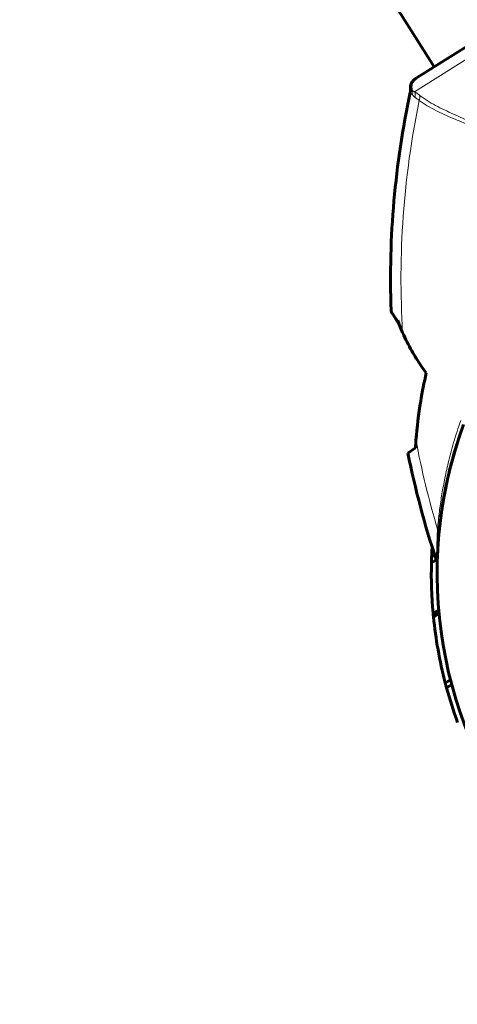
# Model space of a CAD drawing. Units: millimetres. Extents: x -3550 to 3555, y -5937 to 2646.
# Drawn here: x -897 to -821, y -718 to -548 of the extents above; entities that cross this region are included whole.
import ezdxf

# ---------------------------------------------------------------- set-up
doc = ezdxf.new("R2010")
doc.units = ezdxf.units.MM
doc.linetypes.add('K5LT_BASIC', pattern=[0])
doc.linetypes.add('K5LT_THIN', pattern=[0])

msp = doc.modelspace()

# ---------------------------------------------------------------- linework, layer by layer
at = {"color": 150, "linetype": 'K5LT_BASIC', "lineweight": 60}
for p, q in [((-824.97, -556), (-1503.37, 520)), ((-827.89, -557.84), (-812.49, -548.13)), ((-828.15, -558), (-827.89, -557.84)), ((-828, -557.9), (-828.14, -558)), ((-829.07, -559.93), (-829.07, -559.93)), ((-832.25, -598.56), (-830.97, -600.59)), ((-831.26, -599.74), (-831.26, -599.74)), ((-829.51, -622.73), (-828.2, -621.8)), ((-825.23, -639.24), (-825.34, -639.24)), ((-824.31, -638.8), (-824.32, -638.94)), ((-824.42, -641.04), (-825.44, -641.68)), ((-824.83, -640.47), (-825.4, -640.47)), ((-824.19, -649.79), (-825.14, -650.39)), ((-824.16, -650.1), (-825.11, -650.7)), ((-824.13, -650.45), (-825.08, -651.05)), ((-822.16, -661.87), (-823.04, -662.43)), ((-821.94, -662.7), (-822.82, -663.26))]:
    msp.add_line(p, q, dxfattribs=at)
at = {"color": 7, "linetype": 'K5LT_THIN', "lineweight": 18}
for p, q in [((-828.34, -560.28), (-811.52, -549.67)), ((-829.07, -559.93), (-829.07, -559.93)), ((-832.4, -598.07), (-831.26, -599.74)), ((-824.18, -649.88), (-825.13, -650.48))]:
    msp.add_line(p, q, dxfattribs=at)
at = {"color": 150, "linetype": 'K5LT_BASIC', "lineweight": 60}
for centre, radius, start, end in [((-827.08, -559.69), 2, 122.2193, 186.4279), ((-679.14, -592.58), 153.36, 167.8959, 182.0515), ((-830.56, -560.1), 1.5, 347.9008, 6.7428), ((-831.4, -598.03), 1, 182.0525, 212.232), ((-750, -643.5), 74.46, 159.7919, 278.9911), ((-750, -643.5), 74.46, 162.5541, 165.203), ((-750, -643.5), 74.46, 162.5541, 163.8156), ((-679.14, -592.58), 153.36, 191.3387, 198.4666), ((-750, -643.5), 74.46, 166.2092, 166.3975), ((-750, -643.5), 74.46, 165.3041, 165.5313), ((-750, -643.5), 74.46, 167.6811, 168.9691), ((-750, -643.5), 74.46, 169.1031, 171.1623), ((-750, -643.5), 74.46, 167.8775, 168.9691), ((-750, -643.5), 74.46, 170.2386, 171.1623), ((-750, -643.5), 74.46, 171.7326, 172.6002), ((-750, -643.5), 74.46, 171.1935, 171.5191), ((-750, -643.5), 74.46, 173.0436, 173.1941), ((-750, -643.5), 74.46, 173.7395, 174.1934), ((-750, -643.5), 74.46, 174.5128, 174.646), ((-750, -643.5), 75.46, 176.7683, 177.705), ((-750, -643.5), 75.46, 176.5458, 176.7683), ((-750, -643.5), 74.46, 176.4946, 177.6742), ((-750, -643.5), 74.46, 176.1555, 176.3836), ((-750, -643.5), 75.46, 177.705, 178.6203), ((-750, -643.5), 75.46, 178.6203, 185.2403), ((-750, -643.5), 75.46, 185.2403, 185.3086), ((-750, -643.5), 75.46, 185.3086, 185.4773), ((-750, -643.5), 75.46, 185.4773, 185.7452), ((-750, -643.5), 75.46, 185.7452, 190.0375), ((-750, -643.5), 75.46, 190.0375, 194.5298), ((-750, -643.5), 75.46, 194.5298, 195.1859), ((-750, -643.5), 75.46, 195.1859, 199.9796)]:
    msp.add_arc(centre, radius, start, end, dxfattribs=at)
at = {"color": 7, "linetype": 'K5LT_THIN', "lineweight": 18}
for centre, radius, start, end in [((-841.49, -579.12), 22.98, 52.5445, 55.0969), ((-679.14, -592.58), 151.56, 168.2826, 183.5444), ((-679.14, -592.58), 151.56, 190.6065, 196.597)]:
    msp.add_arc(centre, radius, start, end, dxfattribs=at)
msp.add_ellipse((-826.83, -559.53), major_axis=(1.07, -1.69), ratio=0.988311, start_param=3.141593, end_param=4.446793, dxfattribs=at)
at = {"color": 150, "linetype": 'K5LT_BASIC', "lineweight": 60}
for points, knots in [([(-828.15, -558), (-828.15, -558), (-828.15, -558), (-828.16, -558.01), (-828.16, -558.01), (-828.17, -558.01), (-828.17, -558.01), (-828.17, -558.01), (-828.17, -558.01), (-828.17, -558.02), (-828.17, -558.02), (-828.18, -558.02), (-828.18, -558.02), (-828.18, -558.02), (-828.18, -558.02), (-828.19, -558.03), (-828.19, -558.03), (-828.2, -558.03), (-828.2, -558.04), (-828.22, -558.05), (-828.23, -558.05), (-828.25, -558.07), (-828.27, -558.08), (-828.32, -558.12), (-828.36, -558.15), (-828.44, -558.23), (-828.49, -558.27), (-828.55, -558.33), (-828.56, -558.34), (-828.63, -558.42), (-828.68, -558.49), (-828.78, -558.63), (-828.82, -558.7), (-828.9, -558.86), (-828.94, -558.94), (-829, -559.11), (-829.02, -559.19), (-829.06, -559.36), (-829.07, -559.45), (-829.08, -559.62), (-829.08, -559.71), (-829.08, -559.84), (-829.07, -559.88), (-829.07, -559.93)], [26.107214, 26.107214, 26.107214, 26.107214, 26.621164, 26.621164, 26.72057, 26.72057, 26.761665, 26.761665, 26.802759, 26.802759, 26.843853, 26.843853, 26.884947, 26.884947, 26.926041, 26.926041, 27.107473, 27.107473, 27.294709, 27.294709, 27.669181, 27.669181, 28.418125, 28.418125, 29.916013, 29.916013, 32.175305, 32.175305, 32.739752, 32.739752, 35.642126, 35.642126, 38.60065, 38.60065, 41.589266, 41.589266, 44.579921, 44.579921, 47.54431, 47.54431, 50.455703, 50.455703, 52, 52, 52, 52]), ([(-830.41, -601.95), (-830.59, -601.55), (-830.89, -600.82), (-831.15, -600.08), (-831.26, -599.74)], [0, 0, 0, 0, 2.741714, 5, 5, 5, 5]), ([(-830.41, -601.95), (-829.93, -603.01), (-828.95, -604.93), (-827.53, -607.22), (-826.65, -608.45), (-826.34, -608.87)], [0, 0, 0, 0, 2.618576, 4.827636, 6, 6, 6, 6]), ([(-826.34, -608.87), (-826.7, -610.5), (-827.46, -614.37), (-827.93, -618.24), (-828.11, -620.47)], [0, 0, 0, 0, 2.109321, 5, 5, 5, 5]), ([(-821.44, -622.5), (-821.51, -622.76), (-821.59, -623.03), (-821.73, -623.54), (-821.8, -623.79), (-821.87, -624.05), (-821.88, -624.07), (-821.96, -624.36), (-822.03, -624.62), (-822.23, -625.42), (-822.36, -625.95), (-822.49, -626.48)], [0, 0, 0, 0, 2.2, 2.2, 4.239837, 4.239837, 4.4, 4.4, 6.6, 6.6, 11, 11, 11, 11]), ([(-823.38, -630.87), (-823.35, -630.67), (-823.31, -630.47), (-823.24, -630.07), (-823.2, -629.87), (-823.13, -629.47), (-823.09, -629.27), (-822.97, -628.68), (-822.89, -628.3), (-822.81, -627.9), (-822.8, -627.88), (-822.8, -627.86)], [0, 0, 0, 0, 1.4, 1.4, 2.8, 2.8, 4.2, 4.2, 6.866779, 6.866779, 7, 7, 7, 7]), ([(-823.58, -632.1), (-823.59, -632.14), (-823.59, -632.19), (-823.61, -632.29), (-823.62, -632.35), (-823.65, -632.54), (-823.67, -632.66), (-823.68, -632.79)], [6.4101145, 6.4101145, 6.4101145, 6.4101145, 6.527614, 6.527614, 6.6791225, 6.6791225, 7, 7, 7, 7])]:
    msp.add_open_spline(points, degree=3, knots=knots, dxfattribs=at)
at = {"color": 7, "linetype": 'K5LT_THIN', "lineweight": 18}
for points in [[(-829.09, -560.42), (-829.09, -560.42), (-829.06, -560.45), (-828.94, -560.59), (-828.8, -560.74), (-828.73, -560.83)], [(-829.07, -559.93), (-829.07, -559.93), (-829.04, -559.94), (-828.92, -560), (-828.79, -560.06), (-828.72, -560.1)]]:
    msp.add_open_spline(points, degree=3, dxfattribs=at)
for points, knots in [([(-828.72, -560.1), (-828.7, -560.18), (-828.68, -560.32), (-828.67, -560.52), (-828.69, -560.69), (-828.71, -560.79), (-828.73, -560.83)], [0, 0, 0, 0, 2.157904, 4.14038, 5.695935, 7, 7, 7, 7]), ([(-828.29, -561.23), (-828.35, -561.19), (-828.45, -561.11), (-828.57, -561), (-828.66, -560.91), (-828.71, -560.86), (-828.73, -560.83)], [0, 0, 0, 0, 2.162698, 4.298876, 5.854432, 7, 7, 7, 7]), ([(-828.34, -560.28), (-828.39, -560.27), (-828.47, -560.23), (-828.58, -560.19), (-828.66, -560.14), (-828.7, -560.12), (-828.72, -560.1)], [0, 0, 0, 0, 2.092828, 4.114422, 5.669977, 7, 7, 7, 7]), ([(-828.34, -560.28), (-828.31, -560.36), (-828.26, -560.52), (-828.23, -560.75), (-828.24, -560.99), (-828.27, -561.15), (-828.29, -561.23)], [0, 0, 0, 0, 1.884513, 3.585507, 5.102981, 7, 7, 7, 7]), ([(-827.54, -561.8), (-827.64, -561.72), (-827.81, -561.59), (-828.07, -561.4), (-828.22, -561.29), (-828.29, -561.23)], [0, 0, 0, 0, 1.965437, 3.930874, 6, 6, 6, 6]), ([(-827.52, -560.89), (-827.49, -560.96), (-827.46, -561.11), (-827.45, -561.34), (-827.48, -561.57), (-827.52, -561.72), (-827.54, -561.8)], [0, 0, 0, 0, 1.911582, 3.634496, 5.235849, 7, 7, 7, 7]), ([(-800, -588.16), (-800.27, -587.47), (-800.78, -586.18), (-801.5, -584.41), (-802.1, -583), (-802.59, -581.9), (-802.99, -581.02), (-803.35, -580.25), (-803.7, -579.53), (-804.05, -578.84), (-804.42, -578.12), (-804.83, -577.38), (-805.29, -576.58), (-805.83, -575.7), (-806.47, -574.73), (-807.21, -573.71), (-808.01, -572.72), (-808.8, -571.84), (-809.57, -571.08), (-810.35, -570.37), (-811.23, -569.66), (-812.25, -568.92), (-813.4, -568.17), (-814.63, -567.46), (-815.93, -566.78), (-817.26, -566.13), (-818.66, -565.49), (-820.13, -564.83), (-821.67, -564.14), (-823.23, -563.41), (-824.77, -562.64), (-826.23, -561.8), (-827.1, -561.2), (-827.52, -560.89)], [0, 0, 0, 0, 1.659787, 3.12162, 4.272357, 5.111998, 5.799557, 6.434113, 7.015666, 7.594686, 8.185237, 8.807559, 9.495113, 10.247899, 11.121773, 12.08698, 13.07674, 13.980586, 14.768789, 15.531322, 16.398572, 17.38578, 18.469755, 19.638758, 20.834823, 22.0923, 23.414369, 24.874723, 26.488353, 28.225175, 30.043009, 31.987077, 34, 34, 34, 34]), ([(-800.76, -588.44), (-801.03, -587.67), (-801.56, -586.23), (-802.31, -584.27), (-802.94, -582.73), (-803.42, -581.58), (-803.8, -580.7), (-804.15, -579.94), (-804.49, -579.24), (-804.83, -578.55), (-805.18, -577.86), (-805.57, -577.14), (-806.01, -576.35), (-806.56, -575.46), (-807.22, -574.47), (-807.96, -573.48), (-808.74, -572.56), (-809.51, -571.75), (-810.29, -571.01), (-811.12, -570.31), (-812.03, -569.63), (-813.06, -568.94), (-814.17, -568.28), (-815.35, -567.66), (-816.53, -567.09), (-817.74, -566.55), (-819, -566.01), (-820.33, -565.45), (-821.77, -564.85), (-823.26, -564.2), (-824.77, -563.49), (-826.23, -562.7), (-827.12, -562.11), (-827.54, -561.8)], [0, 0, 0, 0, 1.845086, 3.468949, 4.736784, 5.602274, 6.286641, 6.900311, 7.490607, 8.05753, 8.64321, 9.246641, 9.913903, 10.708192, 11.640464, 12.623992, 13.551999, 14.413529, 15.238285, 16.063143, 16.970241, 17.955569, 19.061411, 20.149881, 21.282199, 22.424127, 23.631412, 24.97362, 26.462225, 28.166219, 29.936195, 31.903786, 34, 34, 34, 34]), ([(-824.39, -635.87), (-824.3, -634.86), (-824.1, -632.95), (-823.7, -630.11), (-823.19, -627.3), (-822.52, -624.23), (-821.61, -620.8), (-820.83, -618.36), (-820.39, -617.1)], [0, 0, 0, 0, 1.488727, 2.810283, 4.108376, 5.518999, 7.197442, 9, 9, 9, 9]), ([(-824.52, -641.1), (-824.52, -641.02), (-824.52, -640.83), (-824.52, -640.52), (-824.52, -640.23), (-824.52, -639.97), (-824.52, -639.72), (-824.52, -639.46), (-824.51, -639.15), (-824.51, -638.77), (-824.5, -638.32), (-824.48, -637.86), (-824.46, -637.42), (-824.45, -636.99), (-824.43, -636.59), (-824.41, -636.21), (-824.39, -635.98), (-824.39, -635.87)], [0, 0, 0, 0, 1.711425, 3.202066, 4.326113, 5.319306, 6.182848, 7.062548, 8.058984, 9.354622, 10.818169, 12.266402, 13.57108, 14.752098, 16.038806, 17.084307, 18, 18, 18, 18]), ([(-824.12, -636.38), (-824.11, -636.33), (-824.12, -636.25), (-824.16, -636.12), (-824.25, -636), (-824.33, -635.91), (-824.39, -635.87)], [0, 0, 0, 0, 1.817536, 3.414177, 4.973958, 7, 7, 7, 7])]:
    msp.add_open_spline(points, degree=3, knots=knots, dxfattribs=at)
at = {"color": 150, "linetype": 'K5LT_BASIC', "lineweight": 60}
for points in [[(-830.41, -601.95), (-830.62, -601.5), (-830.8, -601.05), (-830.97, -600.59)], [(-828.11, -620.47), (-828.15, -620.92), (-828.18, -621.36), (-828.2, -621.8)], [(-828.11, -620.47), (-828.15, -620.92), (-828.18, -621.36), (-828.2, -621.8)], [(-821.99, -624.48), (-822.02, -624.59), (-822.05, -624.7), (-822.08, -624.81)]]:
    msp.add_open_spline(points, degree=3, dxfattribs=at)

doc.saveas('drawing.dxf')
